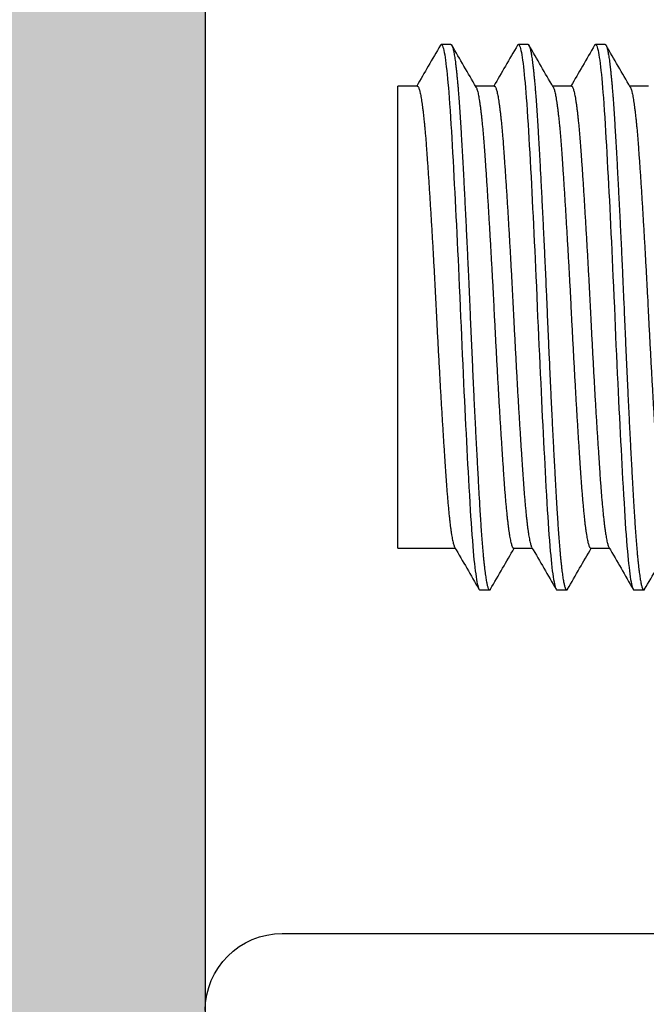
# Model space of a CAD drawing. Units: millimetres. Extents: x 221094 to 277280, y -704329 to -675005.
# Drawn here: x 262371 to 262379, y -685784 to -685771 of the extents above; entities that cross this region are included whole.
import ezdxf

# ---------------------------------------------------------------- set-up
doc = ezdxf.new("R2010")
doc.units = ezdxf.units.MM
doc.header["$MEASUREMENT"] = 0
for name, color, linetype, lineweight in [('111红线', 1, 'Continuous', 5), ('11轮廓线', 7, 'Continuous', 25), ('222黄线', 2, 'Continuous', 5), ('22填充', 153, 'Continuous', 9), ('66标注', 130, 'Continuous', 9)]:
    doc.layers.add(name, color=color, linetype=linetype, lineweight=lineweight)

# ---------------------------------------------------------------- blocks, each defined once
blk = doc.blocks.new('平面')
at = {"layer": '22填充'}
h = blk.add_hatch(dxfattribs=at)
h.set_pattern_fill('AR-HBONE', color=256, scale=10)
h.paths.add_polyline_path([(131497.36, -548524.952), (131127.36, -548524.952), (131127.36, -549148.952), (128252.36, -549148.952), (128252.36, -546561.952), (131127.36, -546561.952), (131127.36, -546626.952), (131191.36, -546626.952), (131191.36, -546504.952), (131297.36, -546504.952), (131297.36, -547599.952), (131497.36, -547599.952), (131497.36, -546365.952), (130984.36, -546365.952), (130972.36, -546365.952), (130972.36, -546354.952), (130972.36, -546157.952), (130807.36, -546157.952), (130807.36, -546350.952), (128022.36, -546350.952), (128022.36, -554040.952), (128012.36, -554040.952), (128012.36, -554224.388), (129172.36, -554224.388), (129172.36, -554024.388), (128821.359, -554024.388), (128821.359, -553089.952), (128214.36, -553089.952), (128214.36, -549324.952), (128347.36, -549324.952), (131497.36, -549324.952)])
at = {"layer": '11轮廓线', "color": 5}
blk.add_lwpolyline([(131191.36, -546504.952), (131191.36, -547599.952), (131127.36, -547599.952), (131127.36, -546561.952), (128252.36, -546561.952), (128252.36, -549148.952), (131127.36, -549148.952), (131127.36, -548524.952), (131372.36, -548524.952)], dxfattribs=at)
blk = doc.blocks.new('A$C4F46537E')
at = {"layer": '111红线', "linetype": 'Continuous', "lineweight": 25}
for p, q in [((5.5, 15.5), (5.5, 14.757)), ((5.5, 15.5), (11.5, 15.5)), ((11.5, 15.25), (11.5, 15.5)), ((12.041, 14.813), (12.041, 14.938)), ((11.5, 14.25), (11.5, 14.493)), ((4.959, 14.438), (4.959, 14.313)), ((5.5, 14), (5.5, 13.757)), ((12.041, 13.813), (12.041, 13.938)), ((4.959, 13.438), (4.959, 13.313)), ((11.5, 13.25), (11.5, 13.493)), ((5.5, 13), (5.5, 12.757)), ((12.041, 12.813), (12.041, 12.938)), ((4.959, 12.438), (4.959, 12.313)), ((11.5, 12.25), (11.5, 12.493))]:
    blk.add_line(p, q, dxfattribs=at)
at = {"layer": '111红线', "linetype": 'Continuous', "lineweight": 25, "flags": 128}
for points in [[(12.031, 14.949), (12.031, 14.949), (12.039, 14.943), (12.041, 14.938), (12.039, 14.932), (12.033, 14.927), (12.022, 14.922), (12.007, 14.916), (11.988, 14.91), (11.964, 14.905), (11.936, 14.899), (11.906, 14.894), (11.873, 14.889), (11.836, 14.883), (11.795, 14.878), (11.751, 14.873), (11.703, 14.867), (11.652, 14.862), (11.598, 14.857), (11.541, 14.851), (11.48, 14.846), (11.417, 14.841), (11.35, 14.836), (11.269, 14.83), (11.184, 14.824), (11.095, 14.818), (11.004, 14.813), (10.916, 14.807), (10.825, 14.802), (10.731, 14.797), (10.633, 14.791), (10.533, 14.785), (10.429, 14.78), (10.323, 14.774), (10.223, 14.769), (10.121, 14.764), (10.018, 14.758), (9.913, 14.753), (9.806, 14.748), (9.698, 14.742), (9.588, 14.737), (9.478, 14.732), (9.366, 14.726), (9.255, 14.721), (9.142, 14.716), (9.03, 14.711), (8.897, 14.705), (8.764, 14.699), (8.632, 14.693), (8.5, 14.688), (8.378, 14.682), (8.256, 14.677), (8.133, 14.672), (8.01, 14.666), (7.887, 14.66), (7.764, 14.655), (7.642, 14.649), (7.531, 14.644), (7.42, 14.639), (7.311, 14.633), (7.203, 14.628), (7.096, 14.623), (6.99, 14.617), (6.887, 14.612), (6.785, 14.607), (6.685, 14.601), (6.587, 14.596), (6.492, 14.591), (6.399, 14.586), (6.292, 14.58), (6.19, 14.574), (6.091, 14.568), (5.996, 14.563), (5.911, 14.557), (5.829, 14.552), (5.75, 14.547), (5.674, 14.541), (5.6, 14.535), (5.53, 14.53), (5.464, 14.524), (5.406, 14.519), (5.352, 14.514), (5.301, 14.508), (5.253, 14.503), (5.208, 14.498), (5.167, 14.492), (5.13, 14.487), (5.096, 14.482), (5.066, 14.476), (5.04, 14.471), (5.017, 14.466), (4.999, 14.461), (4.981, 14.455), (4.969, 14.449), (4.961, 14.443), (4.959, 14.438), (4.959, 14.438)], [(12.031, 13.949), (12.031, 13.949), (12.039, 13.943), (12.041, 13.938), (12.039, 13.932), (12.033, 13.927), (12.022, 13.922), (12.007, 13.916), (11.988, 13.91), (11.964, 13.905), (11.936, 13.899), (11.906, 13.894), (11.873, 13.889), (11.836, 13.883), (11.795, 13.878), (11.751, 13.873), (11.703, 13.867), (11.652, 13.862), (11.598, 13.857), (11.541, 13.851), (11.48, 13.846), (11.417, 13.841), (11.35, 13.836), (11.269, 13.83), (11.184, 13.824), (11.095, 13.818), (11.004, 13.813), (10.916, 13.807), (10.825, 13.802), (10.731, 13.797), (10.633, 13.791), (10.533, 13.785), (10.429, 13.78), (10.323, 13.774), (10.223, 13.769), (10.121, 13.764), (10.018, 13.758), (9.913, 13.753), (9.806, 13.748), (9.698, 13.742), (9.588, 13.737), (9.478, 13.732), (9.366, 13.726), (9.255, 13.721), (9.142, 13.716), (9.03, 13.711), (8.897, 13.705), (8.764, 13.699), (8.632, 13.693), (8.5, 13.688), (8.378, 13.682), (8.256, 13.677), (8.133, 13.672), (8.01, 13.666), (7.887, 13.66), (7.764, 13.655), (7.642, 13.649), (7.531, 13.644), (7.42, 13.639), (7.311, 13.633), (7.203, 13.628), (7.096, 13.623), (6.99, 13.617), (6.887, 13.612), (6.785, 13.607), (6.685, 13.601), (6.587, 13.596), (6.492, 13.591), (6.399, 13.586), (6.292, 13.58), (6.19, 13.574), (6.091, 13.568), (5.996, 13.563), (5.911, 13.557), (5.829, 13.552), (5.75, 13.547), (5.674, 13.541), (5.6, 13.535), (5.53, 13.53), (5.464, 13.524), (5.406, 13.519), (5.352, 13.514), (5.301, 13.508), (5.253, 13.503), (5.208, 13.498), (5.167, 13.492), (5.13, 13.487), (5.096, 13.482), (5.066, 13.476), (5.04, 13.471), (5.017, 13.466), (4.999, 13.461), (4.981, 13.455), (4.969, 13.449), (4.961, 13.443), (4.959, 13.438), (4.959, 13.438)], [(12.031, 12.949), (12.031, 12.949), (12.039, 12.943), (12.041, 12.938), (12.039, 12.932), (12.033, 12.927), (12.022, 12.922), (12.007, 12.916), (11.988, 12.91), (11.964, 12.905), (11.936, 12.899), (11.906, 12.894), (11.873, 12.889), (11.836, 12.883), (11.795, 12.878), (11.751, 12.873), (11.703, 12.867), (11.652, 12.862), (11.598, 12.857), (11.541, 12.851), (11.48, 12.846), (11.417, 12.841), (11.35, 12.836), (11.269, 12.83), (11.184, 12.824), (11.095, 12.818), (11.004, 12.813), (10.916, 12.807), (10.825, 12.802), (10.731, 12.797), (10.633, 12.791), (10.533, 12.785), (10.429, 12.78), (10.323, 12.774), (10.223, 12.769), (10.121, 12.764), (10.018, 12.758), (9.913, 12.753), (9.806, 12.748), (9.698, 12.742), (9.588, 12.737), (9.478, 12.732), (9.366, 12.726), (9.255, 12.721), (9.142, 12.716), (9.03, 12.711), (8.897, 12.705), (8.764, 12.699), (8.632, 12.693), (8.5, 12.688), (8.378, 12.682), (8.256, 12.677), (8.133, 12.672), (8.01, 12.666), (7.887, 12.66), (7.764, 12.655), (7.642, 12.649), (7.531, 12.644), (7.42, 12.639), (7.311, 12.633), (7.203, 12.628), (7.096, 12.623), (6.99, 12.617), (6.887, 12.612), (6.785, 12.607), (6.685, 12.601), (6.587, 12.596), (6.492, 12.591), (6.399, 12.586), (6.292, 12.58), (6.19, 12.574), (6.091, 12.568), (5.996, 12.563), (5.911, 12.557), (5.829, 12.552), (5.75, 12.547), (5.674, 12.541), (5.6, 12.535), (5.53, 12.53), (5.464, 12.524), (5.406, 12.519), (5.352, 12.514), (5.301, 12.508), (5.253, 12.503), (5.208, 12.498), (5.167, 12.492), (5.13, 12.487), (5.096, 12.482), (5.066, 12.476), (5.04, 12.471), (5.017, 12.466), (4.999, 12.461), (4.981, 12.455), (4.969, 12.449), (4.961, 12.443), (4.959, 12.438), (4.959, 12.438)]]:
    blk.add_lwpolyline(points, dxfattribs=at)
at = {"layer": '111红线', "linetype": 'Continuous', "lineweight": 25}
for points, knots in [([(11.5, 15.25), (11.5, 15.248), (11.499, 15.244), (11.491, 15.238), (11.479, 15.231), (11.461, 15.225), (11.439, 15.218), (11.412, 15.212), (11.381, 15.205), (11.346, 15.199), (11.306, 15.193), (11.262, 15.186), (11.214, 15.18), (11.162, 15.173), (11.106, 15.167), (11.046, 15.161), (10.983, 15.154), (10.916, 15.148), (10.846, 15.142), (10.774, 15.136), (10.699, 15.131), (10.62, 15.125), (10.535, 15.119), (10.444, 15.113), (10.349, 15.106), (10.251, 15.1), (10.149, 15.093), (10.047, 15.087), (9.943, 15.08), (9.839, 15.074), (9.733, 15.068), (9.625, 15.061), (9.515, 15.055), (9.403, 15.048), (9.291, 15.042), (9.178, 15.036), (9.063, 15.029), (8.95, 15.023), (8.836, 15.017), (8.724, 15.011), (8.612, 15.006), (8.497, 15), (8.379, 14.994), (8.258, 14.988), (8.137, 14.981), (8.015, 14.975), (7.894, 14.968), (7.775, 14.962), (7.66, 14.955), (7.548, 14.949), (7.437, 14.943), (7.328, 14.936), (7.221, 14.93), (7.115, 14.923), (7.012, 14.917), (6.912, 14.911), (6.814, 14.904), (6.72, 14.898), (6.629, 14.892), (6.542, 14.886), (6.459, 14.881), (6.376, 14.875), (6.294, 14.869), (6.214, 14.863), (6.137, 14.856), (6.063, 14.85), (5.993, 14.843), (5.928, 14.837), (5.869, 14.83), (5.815, 14.824), (5.764, 14.818), (5.718, 14.811), (5.676, 14.805), (5.638, 14.798), (5.605, 14.792), (5.577, 14.786), (5.553, 14.779), (5.533, 14.773), (5.52, 14.768), (5.515, 14.765), (5.513, 14.764)], [0, 0, 0, 0, 0.013157, 0.026409, 0.039746, 0.053158, 0.066635, 0.080164, 0.092959, 0.105782, 0.118622, 0.13147, 0.144315, 0.157149, 0.169961, 0.182741, 0.195479, 0.208167, 0.22057, 0.232907, 0.24517, 0.25735, 0.270507, 0.283758, 0.297096, 0.310508, 0.323984, 0.337514, 0.350309, 0.363131, 0.375971, 0.388819, 0.401665, 0.414499, 0.42731, 0.44009, 0.452829, 0.465517, 0.47792, 0.490257, 0.50252, 0.5147, 0.527856, 0.541108, 0.554446, 0.567858, 0.581334, 0.594864, 0.607659, 0.620481, 0.633321, 0.646169, 0.659015, 0.671849, 0.68466, 0.69744, 0.710179, 0.722867, 0.73527, 0.747607, 0.759869, 0.772049, 0.785206, 0.798458, 0.811795, 0.825208, 0.838684, 0.852214, 0.865009, 0.877831, 0.890671, 0.903519, 0.916365, 0.929198, 0.94201, 0.95479, 0.967529, 0.980217, 0.99262, 1, 1, 1, 1]), ([(12.031, 14.949), (11.941, 15.002), (11.764, 15.104), (11.586, 15.207), (11.5, 15.257)], [0, 0, 0, 0, 0.511477, 1, 1, 1, 1]), ([(12.041, 14.813), (12.041, 14.811), (12.04, 14.807), (12.033, 14.802), (12.023, 14.797), (12.008, 14.791), (11.989, 14.785), (11.965, 14.78), (11.937, 14.774), (11.907, 14.769), (11.873, 14.764), (11.836, 14.758), (11.796, 14.753), (11.752, 14.748), (11.704, 14.742), (11.653, 14.737), (11.599, 14.732), (11.541, 14.726), (11.481, 14.721), (11.417, 14.716), (11.347, 14.71), (11.27, 14.705), (11.185, 14.699), (11.096, 14.693), (11.007, 14.688), (10.917, 14.682), (10.826, 14.677), (10.731, 14.672), (10.634, 14.666), (10.533, 14.66), (10.43, 14.655), (10.326, 14.649), (10.223, 14.644), (10.122, 14.639), (10.018, 14.633), (9.913, 14.628), (9.806, 14.623), (9.698, 14.617), (9.588, 14.612), (9.478, 14.607), (9.367, 14.601), (9.255, 14.596), (9.142, 14.591), (9.023, 14.585), (8.897, 14.58), (8.764, 14.574), (8.632, 14.568), (8.503, 14.563), (8.378, 14.557), (8.255, 14.552), (8.133, 14.547), (8.01, 14.541), (7.887, 14.535), (7.764, 14.53), (7.645, 14.524), (7.531, 14.519), (7.42, 14.514), (7.311, 14.508), (7.202, 14.503), (7.095, 14.498), (6.99, 14.492), (6.886, 14.487), (6.784, 14.482), (6.685, 14.476), (6.587, 14.471), (6.491, 14.466), (6.393, 14.46), (6.292, 14.455), (6.189, 14.449), (6.09, 14.443), (5.998, 14.438), (5.911, 14.432), (5.829, 14.427), (5.749, 14.422), (5.673, 14.416), (5.6, 14.41), (5.53, 14.405), (5.465, 14.399), (5.406, 14.394), (5.351, 14.389), (5.3, 14.383), (5.252, 14.378), (5.208, 14.373), (5.167, 14.367), (5.129, 14.362), (5.096, 14.357), (5.066, 14.351), (5.039, 14.346), (5.017, 14.341), (4.997, 14.335), (4.98, 14.33), (4.968, 14.324), (4.96, 14.318), (4.958, 14.313), (4.96, 14.307), (4.964, 14.303), (4.969, 14.301), (4.969, 14.301)], [0, 0, 0, 0, 0.010692, 0.0214512, 0.0322719, 0.0431478, 0.0540727, 0.0650401, 0.0760433, 0.0861554, 0.0962866, 0.1064316, 0.116585, 0.1267413, 0.1368951, 0.1470409, 0.1571734, 0.1672872, 0.1773769, 0.1874374, 0.1974635, 0.2092288, 0.2209314, 0.2325634, 0.2441175, 0.2548094, 0.2655687, 0.2763893, 0.2872653, 0.2981901, 0.3091575, 0.3201608, 0.3302729, 0.3404041, 0.3505491, 0.3607024, 0.3708587, 0.3810125, 0.3911584, 0.4012908, 0.4114046, 0.4214944, 0.4315549, 0.441581, 0.4533463, 0.4650488, 0.4766809, 0.4882349, 0.4989269, 0.5096862, 0.5205068, 0.5313827, 0.5423076, 0.553275, 0.5642782, 0.5743903, 0.5845215, 0.5946665, 0.6048199, 0.6149762, 0.62513, 0.6352758, 0.6454083, 0.6555221, 0.6656118, 0.6756723, 0.6856984, 0.6974637, 0.7091663, 0.7207983, 0.7323524, 0.7430444, 0.7538036, 0.7646243, 0.7755002, 0.7864251, 0.7973924, 0.8083957, 0.8185078, 0.828639, 0.838784, 0.8489374, 0.8590936, 0.8692474, 0.8793933, 0.8895258, 0.8996395, 0.9097293, 0.9197898, 0.9298159, 0.9415812, 0.9532837, 0.9649158, 0.9764698, 0.9871618, 0.9979211, 1, 1, 1, 1]), ([(5.512, 14.764), (5.422, 14.711), (5.241, 14.606), (5.059, 14.502), (4.969, 14.449)], [0, 0, 0, 0, 0.499892, 1, 1, 1, 1]), ([(11.488, 14.486), (11.578, 14.539), (11.759, 14.644), (11.941, 14.748), (12.031, 14.801)], [0, 0, 0, 0, 0.499892, 1, 1, 1, 1]), ([(11.488, 14.486), (11.485, 14.485), (11.478, 14.481), (11.461, 14.475), (11.439, 14.468), (11.412, 14.462), (11.381, 14.455), (11.346, 14.449), (11.306, 14.443), (11.262, 14.436), (11.214, 14.43), (11.162, 14.423), (11.106, 14.417), (11.046, 14.411), (10.983, 14.404), (10.916, 14.398), (10.846, 14.392), (10.774, 14.386), (10.699, 14.381), (10.62, 14.375), (10.535, 14.369), (10.444, 14.363), (10.349, 14.356), (10.251, 14.35), (10.149, 14.343), (10.047, 14.337), (9.943, 14.33), (9.839, 14.324), (9.733, 14.318), (9.625, 14.311), (9.515, 14.305), (9.403, 14.298), (9.291, 14.292), (9.178, 14.286), (9.063, 14.279), (8.95, 14.273), (8.836, 14.267), (8.724, 14.261), (8.612, 14.256), (8.497, 14.25), (8.379, 14.244), (8.258, 14.238), (8.137, 14.231), (8.015, 14.225), (7.894, 14.218), (7.775, 14.212), (7.66, 14.205), (7.548, 14.199), (7.437, 14.193), (7.328, 14.186), (7.221, 14.18), (7.115, 14.173), (7.012, 14.167), (6.912, 14.161), (6.814, 14.154), (6.72, 14.148), (6.629, 14.142), (6.542, 14.136), (6.459, 14.131), (6.376, 14.125), (6.294, 14.119), (6.214, 14.113), (6.137, 14.106), (6.063, 14.1), (5.993, 14.093), (5.928, 14.087), (5.869, 14.08), (5.815, 14.074), (5.764, 14.068), (5.718, 14.061), (5.676, 14.055), (5.638, 14.048), (5.605, 14.042), (5.577, 14.036), (5.553, 14.029), (5.533, 14.023), (5.518, 14.017), (5.508, 14.011), (5.501, 14.006), (5.5, 14.002), (5.5, 14)], [0, 0, 0, 0, 0.010348, 0.02376, 0.037236, 0.050766, 0.063561, 0.076383, 0.089223, 0.102071, 0.114917, 0.127751, 0.140562, 0.153342, 0.166081, 0.178769, 0.191172, 0.203509, 0.215771, 0.227951, 0.241108, 0.25436, 0.267697, 0.28111, 0.294586, 0.308115, 0.32091, 0.333733, 0.346573, 0.359421, 0.372267, 0.3851, 0.397912, 0.410692, 0.423431, 0.436118, 0.448522, 0.460858, 0.473121, 0.485301, 0.498458, 0.51171, 0.525047, 0.538459, 0.551935, 0.565465, 0.57826, 0.591082, 0.603922, 0.61677, 0.629616, 0.64245, 0.655261, 0.668041, 0.68078, 0.693468, 0.705871, 0.718208, 0.73047, 0.74265, 0.755807, 0.769059, 0.782396, 0.795809, 0.809285, 0.822815, 0.835609, 0.848432, 0.861272, 0.87412, 0.886966, 0.899799, 0.912611, 0.925391, 0.93813, 0.950817, 0.963221, 0.975557, 0.98782, 1, 1, 1, 1]), ([(4.969, 14.301), (5.059, 14.248), (5.236, 14.146), (5.414, 14.043), (5.5, 13.993)], [0, 0, 0, 0, 0.511477, 1, 1, 1, 1]), ([(11.5, 14.25), (11.5, 14.248), (11.499, 14.244), (11.491, 14.238), (11.479, 14.231), (11.461, 14.225), (11.439, 14.218), (11.412, 14.212), (11.381, 14.205), (11.346, 14.199), (11.306, 14.193), (11.262, 14.186), (11.214, 14.18), (11.162, 14.173), (11.106, 14.167), (11.046, 14.161), (10.983, 14.154), (10.916, 14.148), (10.846, 14.142), (10.774, 14.136), (10.699, 14.131), (10.62, 14.125), (10.535, 14.119), (10.444, 14.113), (10.349, 14.106), (10.251, 14.1), (10.149, 14.093), (10.047, 14.087), (9.943, 14.08), (9.839, 14.074), (9.733, 14.068), (9.625, 14.061), (9.515, 14.055), (9.403, 14.048), (9.291, 14.042), (9.178, 14.036), (9.063, 14.029), (8.95, 14.023), (8.836, 14.017), (8.724, 14.011), (8.612, 14.006), (8.497, 14), (8.379, 13.994), (8.258, 13.988), (8.137, 13.981), (8.015, 13.975), (7.894, 13.968), (7.775, 13.962), (7.66, 13.955), (7.548, 13.949), (7.437, 13.943), (7.328, 13.936), (7.221, 13.93), (7.115, 13.923), (7.012, 13.917), (6.912, 13.911), (6.814, 13.904), (6.72, 13.898), (6.629, 13.892), (6.542, 13.886), (6.459, 13.881), (6.376, 13.875), (6.294, 13.869), (6.214, 13.863), (6.137, 13.856), (6.063, 13.85), (5.993, 13.843), (5.928, 13.837), (5.869, 13.83), (5.815, 13.824), (5.764, 13.818), (5.718, 13.811), (5.676, 13.805), (5.638, 13.798), (5.605, 13.792), (5.577, 13.786), (5.553, 13.779), (5.533, 13.773), (5.52, 13.768), (5.515, 13.765), (5.513, 13.764)], [0, 0, 0, 0, 0.013157, 0.026409, 0.039746, 0.053158, 0.066635, 0.080164, 0.092959, 0.105782, 0.118622, 0.13147, 0.144315, 0.157149, 0.169961, 0.182741, 0.195479, 0.208167, 0.22057, 0.232907, 0.24517, 0.25735, 0.270507, 0.283758, 0.297096, 0.310508, 0.323984, 0.337514, 0.350309, 0.363131, 0.375971, 0.388819, 0.401665, 0.414499, 0.42731, 0.44009, 0.452829, 0.465517, 0.47792, 0.490257, 0.50252, 0.5147, 0.527856, 0.541108, 0.554446, 0.567858, 0.581334, 0.594864, 0.607659, 0.620481, 0.633321, 0.646169, 0.659015, 0.671849, 0.68466, 0.69744, 0.710179, 0.722867, 0.73527, 0.747607, 0.759869, 0.772049, 0.785206, 0.798458, 0.811795, 0.825208, 0.838684, 0.852214, 0.865009, 0.877831, 0.890671, 0.903519, 0.916365, 0.929198, 0.94201, 0.95479, 0.967529, 0.980217, 0.99262, 1, 1, 1, 1]), ([(12.031, 13.949), (11.941, 14.002), (11.764, 14.104), (11.586, 14.207), (11.5, 14.257)], [0, 0, 0, 0, 0.511477, 1, 1, 1, 1]), ([(12.041, 13.813), (12.041, 13.811), (12.04, 13.807), (12.033, 13.802), (12.023, 13.797), (12.008, 13.791), (11.989, 13.785), (11.965, 13.78), (11.937, 13.774), (11.907, 13.769), (11.873, 13.764), (11.836, 13.758), (11.796, 13.753), (11.752, 13.748), (11.704, 13.742), (11.653, 13.737), (11.599, 13.732), (11.541, 13.726), (11.481, 13.721), (11.417, 13.716), (11.347, 13.71), (11.27, 13.705), (11.185, 13.699), (11.096, 13.693), (11.007, 13.688), (10.917, 13.682), (10.826, 13.677), (10.731, 13.672), (10.634, 13.666), (10.533, 13.66), (10.43, 13.655), (10.326, 13.649), (10.223, 13.644), (10.122, 13.639), (10.018, 13.633), (9.913, 13.628), (9.806, 13.623), (9.698, 13.617), (9.588, 13.612), (9.478, 13.607), (9.367, 13.601), (9.255, 13.596), (9.142, 13.591), (9.023, 13.585), (8.897, 13.58), (8.764, 13.574), (8.632, 13.568), (8.503, 13.563), (8.378, 13.557), (8.255, 13.552), (8.133, 13.547), (8.01, 13.541), (7.887, 13.535), (7.764, 13.53), (7.645, 13.524), (7.531, 13.519), (7.42, 13.514), (7.311, 13.508), (7.202, 13.503), (7.095, 13.498), (6.99, 13.492), (6.886, 13.487), (6.784, 13.482), (6.685, 13.476), (6.587, 13.471), (6.491, 13.466), (6.393, 13.46), (6.292, 13.455), (6.189, 13.449), (6.09, 13.443), (5.998, 13.438), (5.911, 13.432), (5.829, 13.427), (5.749, 13.422), (5.673, 13.416), (5.6, 13.41), (5.53, 13.405), (5.465, 13.399), (5.406, 13.394), (5.351, 13.389), (5.3, 13.383), (5.252, 13.378), (5.208, 13.373), (5.167, 13.367), (5.129, 13.362), (5.096, 13.357), (5.066, 13.351), (5.039, 13.346), (5.017, 13.341), (4.997, 13.335), (4.98, 13.33), (4.968, 13.324), (4.96, 13.318), (4.958, 13.313), (4.96, 13.307), (4.964, 13.303), (4.969, 13.301), (4.969, 13.301)], [0, 0, 0, 0, 0.010692, 0.0214512, 0.0322719, 0.0431478, 0.0540727, 0.0650401, 0.0760433, 0.0861554, 0.0962866, 0.1064316, 0.116585, 0.1267413, 0.1368951, 0.1470409, 0.1571734, 0.1672872, 0.1773769, 0.1874374, 0.1974635, 0.2092288, 0.2209314, 0.2325634, 0.2441175, 0.2548094, 0.2655687, 0.2763893, 0.2872653, 0.2981901, 0.3091575, 0.3201608, 0.3302729, 0.3404041, 0.3505491, 0.3607024, 0.3708587, 0.3810125, 0.3911584, 0.4012908, 0.4114046, 0.4214944, 0.4315549, 0.441581, 0.4533463, 0.4650488, 0.4766809, 0.4882349, 0.4989269, 0.5096862, 0.5205068, 0.5313827, 0.5423076, 0.553275, 0.5642782, 0.5743903, 0.5845215, 0.5946665, 0.6048199, 0.6149762, 0.62513, 0.6352758, 0.6454083, 0.6555221, 0.6656118, 0.6756723, 0.6856984, 0.6974637, 0.7091663, 0.7207983, 0.7323524, 0.7430444, 0.7538036, 0.7646243, 0.7755002, 0.7864251, 0.7973924, 0.8083957, 0.8185078, 0.828639, 0.838784, 0.8489374, 0.8590936, 0.8692474, 0.8793933, 0.8895258, 0.8996395, 0.9097293, 0.9197898, 0.9298159, 0.9415812, 0.9532837, 0.9649158, 0.9764698, 0.9871618, 0.9979211, 1, 1, 1, 1]), ([(5.512, 13.764), (5.422, 13.711), (5.241, 13.606), (5.059, 13.502), (4.969, 13.449)], [0, 0, 0, 0, 0.499892, 1, 1, 1, 1]), ([(11.488, 13.486), (11.578, 13.539), (11.759, 13.644), (11.941, 13.748), (12.031, 13.801)], [0, 0, 0, 0, 0.499892, 1, 1, 1, 1]), ([(11.488, 13.486), (11.485, 13.485), (11.478, 13.481), (11.461, 13.475), (11.439, 13.468), (11.412, 13.462), (11.381, 13.455), (11.346, 13.449), (11.306, 13.443), (11.262, 13.436), (11.214, 13.43), (11.162, 13.423), (11.106, 13.417), (11.046, 13.411), (10.983, 13.404), (10.916, 13.398), (10.846, 13.392), (10.774, 13.386), (10.699, 13.381), (10.62, 13.375), (10.535, 13.369), (10.444, 13.363), (10.349, 13.356), (10.251, 13.35), (10.149, 13.343), (10.047, 13.337), (9.943, 13.33), (9.839, 13.324), (9.733, 13.318), (9.625, 13.311), (9.515, 13.305), (9.403, 13.298), (9.291, 13.292), (9.178, 13.286), (9.063, 13.279), (8.95, 13.273), (8.836, 13.267), (8.724, 13.261), (8.612, 13.256), (8.497, 13.25), (8.379, 13.244), (8.258, 13.238), (8.137, 13.231), (8.015, 13.225), (7.894, 13.218), (7.775, 13.212), (7.66, 13.205), (7.548, 13.199), (7.437, 13.193), (7.328, 13.186), (7.221, 13.18), (7.115, 13.173), (7.012, 13.167), (6.912, 13.161), (6.814, 13.154), (6.72, 13.148), (6.629, 13.142), (6.542, 13.136), (6.459, 13.131), (6.376, 13.125), (6.294, 13.119), (6.214, 13.113), (6.137, 13.106), (6.063, 13.1), (5.993, 13.093), (5.928, 13.087), (5.869, 13.08), (5.815, 13.074), (5.764, 13.068), (5.718, 13.061), (5.676, 13.055), (5.638, 13.048), (5.605, 13.042), (5.577, 13.036), (5.553, 13.029), (5.533, 13.023), (5.518, 13.017), (5.508, 13.011), (5.501, 13.006), (5.5, 13.002), (5.5, 13)], [0, 0, 0, 0, 0.010348, 0.02376, 0.037236, 0.050766, 0.063561, 0.076383, 0.089223, 0.102071, 0.114917, 0.127751, 0.140562, 0.153342, 0.166081, 0.178769, 0.191172, 0.203509, 0.215771, 0.227951, 0.241108, 0.25436, 0.267697, 0.28111, 0.294586, 0.308115, 0.32091, 0.333733, 0.346573, 0.359421, 0.372267, 0.3851, 0.397912, 0.410692, 0.423431, 0.436118, 0.448522, 0.460858, 0.473121, 0.485301, 0.498458, 0.51171, 0.525047, 0.538459, 0.551935, 0.565465, 0.57826, 0.591082, 0.603922, 0.61677, 0.629616, 0.64245, 0.655261, 0.668041, 0.68078, 0.693468, 0.705871, 0.718208, 0.73047, 0.74265, 0.755807, 0.769059, 0.782396, 0.795809, 0.809285, 0.822815, 0.835609, 0.848432, 0.861272, 0.87412, 0.886966, 0.899799, 0.912611, 0.925391, 0.93813, 0.950817, 0.963221, 0.975557, 0.98782, 1, 1, 1, 1]), ([(4.969, 13.301), (5.059, 13.248), (5.236, 13.146), (5.414, 13.043), (5.5, 12.993)], [0, 0, 0, 0, 0.511477, 1, 1, 1, 1]), ([(11.5, 13.25), (11.5, 13.248), (11.499, 13.244), (11.491, 13.238), (11.479, 13.231), (11.461, 13.225), (11.439, 13.218), (11.412, 13.212), (11.381, 13.205), (11.346, 13.199), (11.306, 13.193), (11.262, 13.186), (11.214, 13.18), (11.162, 13.173), (11.106, 13.167), (11.046, 13.161), (10.983, 13.154), (10.916, 13.148), (10.846, 13.142), (10.774, 13.136), (10.699, 13.131), (10.62, 13.125), (10.535, 13.119), (10.444, 13.113), (10.349, 13.106), (10.251, 13.1), (10.149, 13.093), (10.047, 13.087), (9.943, 13.08), (9.839, 13.074), (9.733, 13.068), (9.625, 13.061), (9.515, 13.055), (9.403, 13.048), (9.291, 13.042), (9.178, 13.036), (9.063, 13.029), (8.95, 13.023), (8.836, 13.017), (8.724, 13.011), (8.612, 13.006), (8.497, 13), (8.379, 12.994), (8.258, 12.988), (8.137, 12.981), (8.015, 12.975), (7.894, 12.968), (7.775, 12.962), (7.66, 12.955), (7.548, 12.949), (7.437, 12.943), (7.328, 12.936), (7.221, 12.93), (7.115, 12.923), (7.012, 12.917), (6.912, 12.911), (6.814, 12.904), (6.72, 12.898), (6.629, 12.892), (6.542, 12.886), (6.459, 12.881), (6.376, 12.875), (6.294, 12.869), (6.214, 12.863), (6.137, 12.856), (6.063, 12.85), (5.993, 12.843), (5.928, 12.837), (5.869, 12.83), (5.815, 12.824), (5.764, 12.818), (5.718, 12.811), (5.676, 12.805), (5.638, 12.798), (5.605, 12.792), (5.577, 12.786), (5.553, 12.779), (5.533, 12.773), (5.52, 12.768), (5.515, 12.765), (5.513, 12.764)], [0, 0, 0, 0, 0.0131567, 0.0264087, 0.039746, 0.0531582, 0.0666346, 0.0801641, 0.0929591, 0.1057816, 0.1186217, 0.1314695, 0.1443152, 0.1571489, 0.1699606, 0.1827406, 0.1954793, 0.2081673, 0.2205704, 0.2329073, 0.2451697, 0.2573498, 0.2705065, 0.2837585, 0.2970958, 0.310508, 0.3239844, 0.3375139, 0.3503089, 0.3631314, 0.3759715, 0.3888194, 0.4016651, 0.4144987, 0.4273104, 0.4400904, 0.4528291, 0.4655171, 0.4779202, 0.4902571, 0.5025195, 0.5146996, 0.5278563, 0.5411083, 0.5544456, 0.5678578, 0.5813342, 0.5948638, 0.6076587, 0.6204812, 0.6333213, 0.6461692, 0.6590149, 0.6718485, 0.6846602, 0.6974402, 0.7101789, 0.7228669, 0.73527, 0.7476069, 0.7598693, 0.7720494, 0.7852061, 0.7984581, 0.8117954, 0.8252076, 0.838684, 0.8522136, 0.8650086, 0.877831, 0.8906711, 0.903519, 0.9163647, 0.9291983, 0.94201, 0.95479, 0.9675287, 0.9802167, 0.9926199, 1, 1, 1, 1]), ([(12.031, 12.949), (11.941, 13.002), (11.764, 13.104), (11.586, 13.207), (11.5, 13.257)], [0, 0, 0, 0, 0.511477, 1, 1, 1, 1]), ([(12.041, 12.813), (12.041, 12.811), (12.04, 12.807), (12.033, 12.802), (12.023, 12.797), (12.008, 12.791), (11.989, 12.785), (11.965, 12.78), (11.937, 12.774), (11.907, 12.769), (11.873, 12.764), (11.836, 12.758), (11.796, 12.753), (11.752, 12.748), (11.704, 12.742), (11.653, 12.737), (11.599, 12.732), (11.541, 12.726), (11.481, 12.721), (11.417, 12.716), (11.347, 12.71), (11.27, 12.705), (11.185, 12.699), (11.096, 12.693), (11.007, 12.688), (10.917, 12.682), (10.826, 12.677), (10.731, 12.672), (10.634, 12.666), (10.533, 12.66), (10.43, 12.655), (10.326, 12.649), (10.223, 12.644), (10.122, 12.639), (10.018, 12.633), (9.913, 12.628), (9.806, 12.623), (9.698, 12.617), (9.588, 12.612), (9.478, 12.607), (9.367, 12.601), (9.255, 12.596), (9.142, 12.591), (9.023, 12.585), (8.897, 12.58), (8.764, 12.574), (8.632, 12.568), (8.503, 12.563), (8.378, 12.557), (8.255, 12.552), (8.133, 12.547), (8.01, 12.541), (7.887, 12.535), (7.764, 12.53), (7.645, 12.524), (7.531, 12.519), (7.42, 12.514), (7.311, 12.508), (7.202, 12.503), (7.095, 12.498), (6.99, 12.492), (6.886, 12.487), (6.784, 12.482), (6.685, 12.476), (6.587, 12.471), (6.491, 12.466), (6.393, 12.46), (6.292, 12.455), (6.189, 12.449), (6.09, 12.443), (5.998, 12.438), (5.911, 12.432), (5.829, 12.427), (5.749, 12.422), (5.673, 12.416), (5.6, 12.41), (5.53, 12.405), (5.465, 12.399), (5.406, 12.394), (5.351, 12.389), (5.3, 12.383), (5.252, 12.378), (5.208, 12.373), (5.167, 12.367), (5.129, 12.362), (5.096, 12.357), (5.066, 12.351), (5.039, 12.346), (5.017, 12.341), (4.997, 12.335), (4.98, 12.33), (4.968, 12.324), (4.96, 12.318), (4.958, 12.313), (4.96, 12.307), (4.964, 12.303), (4.969, 12.301), (4.969, 12.301)], [0, 0, 0, 0, 0.010692, 0.0214512, 0.0322719, 0.0431478, 0.0540727, 0.0650401, 0.0760433, 0.0861554, 0.0962866, 0.1064316, 0.116585, 0.1267413, 0.1368951, 0.1470409, 0.1571734, 0.1672872, 0.1773769, 0.1874374, 0.1974635, 0.2092288, 0.2209314, 0.2325634, 0.2441175, 0.2548094, 0.2655687, 0.2763893, 0.2872653, 0.2981901, 0.3091575, 0.3201608, 0.3302729, 0.3404041, 0.3505491, 0.3607024, 0.3708587, 0.3810125, 0.3911584, 0.4012908, 0.4114046, 0.4214944, 0.4315549, 0.441581, 0.4533463, 0.4650488, 0.4766809, 0.4882349, 0.4989269, 0.5096862, 0.5205068, 0.5313827, 0.5423076, 0.553275, 0.5642782, 0.5743903, 0.5845215, 0.5946665, 0.6048199, 0.6149762, 0.62513, 0.6352758, 0.6454083, 0.6555221, 0.6656118, 0.6756723, 0.6856984, 0.6974637, 0.7091663, 0.7207983, 0.7323524, 0.7430444, 0.7538036, 0.7646243, 0.7755002, 0.7864251, 0.7973924, 0.8083957, 0.8185078, 0.828639, 0.838784, 0.8489374, 0.8590936, 0.8692474, 0.8793933, 0.8895258, 0.8996395, 0.9097293, 0.9197898, 0.9298159, 0.9415812, 0.9532837, 0.9649158, 0.9764698, 0.9871618, 0.9979211, 1, 1, 1, 1]), ([(11.488, 12.486), (11.578, 12.539), (11.759, 12.644), (11.941, 12.748), (12.031, 12.801)], [0, 0, 0, 0, 0.499892, 1, 1, 1, 1]), ([(5.512, 12.764), (5.422, 12.711), (5.241, 12.606), (5.059, 12.502), (4.969, 12.449)], [0, 0, 0, 0, 0.499892, 1, 1, 1, 1]), ([(11.488, 12.486), (11.485, 12.485), (11.478, 12.481), (11.461, 12.475), (11.439, 12.468), (11.412, 12.462), (11.381, 12.455), (11.346, 12.449), (11.306, 12.443), (11.262, 12.436), (11.214, 12.43), (11.162, 12.423), (11.106, 12.417), (11.046, 12.411), (10.983, 12.404), (10.916, 12.398), (10.846, 12.392), (10.774, 12.386), (10.699, 12.381), (10.62, 12.375), (10.535, 12.369), (10.444, 12.363), (10.349, 12.356), (10.251, 12.35), (10.149, 12.343), (10.047, 12.337), (9.943, 12.33), (9.839, 12.324), (9.733, 12.318), (9.625, 12.311), (9.515, 12.305), (9.403, 12.298), (9.291, 12.292), (9.178, 12.286), (9.063, 12.279), (8.95, 12.273), (8.836, 12.267), (8.724, 12.261), (8.612, 12.256), (8.497, 12.25), (8.379, 12.244), (8.258, 12.238), (8.137, 12.231), (8.015, 12.225), (7.894, 12.218), (7.775, 12.212), (7.66, 12.205), (7.548, 12.199), (7.437, 12.193), (7.328, 12.186), (7.221, 12.18), (7.115, 12.173), (7.012, 12.167), (6.912, 12.161), (6.814, 12.154), (6.72, 12.148), (6.629, 12.142), (6.542, 12.136), (6.459, 12.131), (6.376, 12.125), (6.294, 12.119), (6.214, 12.113), (6.137, 12.106), (6.063, 12.1), (5.993, 12.093), (5.928, 12.087), (5.869, 12.08), (5.815, 12.074), (5.764, 12.068), (5.718, 12.061), (5.676, 12.055), (5.638, 12.048), (5.605, 12.042), (5.577, 12.036), (5.553, 12.029), (5.533, 12.023), (5.518, 12.017), (5.508, 12.011), (5.501, 12.006), (5.5, 12.002), (5.5, 12)], [0, 0, 0, 0, 0.010348, 0.02376, 0.037236, 0.050766, 0.063561, 0.076383, 0.089223, 0.102071, 0.114917, 0.127751, 0.140562, 0.153342, 0.166081, 0.178769, 0.191172, 0.203509, 0.215771, 0.227951, 0.241108, 0.25436, 0.267697, 0.28111, 0.294586, 0.308115, 0.32091, 0.333733, 0.346573, 0.359421, 0.372267, 0.3851, 0.397912, 0.410692, 0.423431, 0.436118, 0.448522, 0.460858, 0.473121, 0.485301, 0.498458, 0.51171, 0.525047, 0.538459, 0.551935, 0.565465, 0.57826, 0.591082, 0.603922, 0.61677, 0.629616, 0.64245, 0.655261, 0.668041, 0.68078, 0.693468, 0.705871, 0.718208, 0.73047, 0.74265, 0.755807, 0.769059, 0.782396, 0.795809, 0.809285, 0.822815, 0.835609, 0.848432, 0.861272, 0.87412, 0.886966, 0.899799, 0.912611, 0.925391, 0.93813, 0.950817, 0.963221, 0.975557, 0.98782, 1, 1, 1, 1]), ([(4.969, 12.301), (5.059, 12.248), (5.236, 12.146), (5.414, 12.043), (5.5, 11.993)], [0, 0, 0, 0, 0.511477, 1, 1, 1, 1])]:
    blk.add_open_spline(points, degree=3, knots=knots, dxfattribs=at)
blk = doc.blocks.new('A$C7BB74D77')
at = {"layer": '222黄线', "linetype": 'Continuous', "lineweight": 25}
blk.add_line((30, 1), (30, 11), dxfattribs=at)
blk.add_arc((29, 1), 1, 270, 0, dxfattribs=at)
blk = doc.blocks.new('sgfdf')
at = {"layer": '11轮廓线', "color": 5}
blk.add_blockref('平面', (31918.531, -35124.431), dxfattribs=at)
at = {"layer": '66标注', "xscale": -1, "rotation": 270}
blk.add_blockref('A$C7BB74D77', (160170.891, -582414.344), dxfattribs=at)
at = {"layer": '66标注', "rotation": 89.99999999999999}
blk.add_blockref('A$C4F46537E', (160188.891, -582384.844), dxfattribs=at)

msp = doc.modelspace()

# ---------------------------------------------------------------- block references
at = {"layer": '11轮廓线', "color": 0}
msp.add_blockref('sgfdf', (102202.614, -103398.702), dxfattribs=at)

doc.saveas('drawing.dxf')
